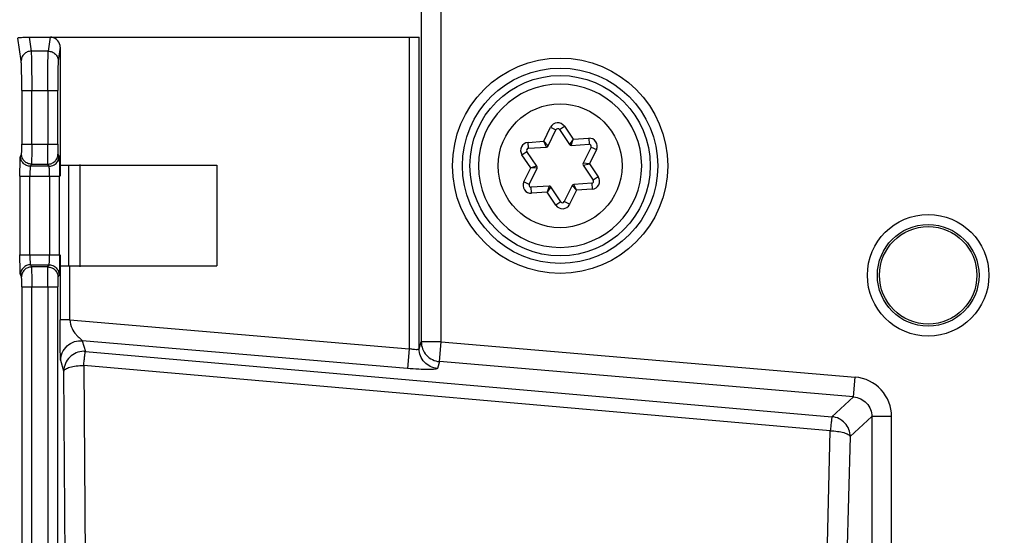
# Model space of a CAD drawing. Units: millimetres. Extents: x 0 to 420, y 0 to 297.
# Drawn here: x 333 to 343, y 217 to 223 of the extents above; entities that cross this region are included whole.
import ezdxf

# ---------------------------------------------------------------- set-up
doc = ezdxf.new("R2010")
doc.units = ezdxf.units.MM
doc.header["$LTSCALE"] = 23.1
doc.layers.get('0').update_dxf_attribs({"linetype": 'CONTINUOUS'})
doc.layers.add('INTF_1', color=7, linetype='CONTINUOUS')
doc.styles.get("Standard").update_dxf_attribs({"font": 'txt', "width": 0.8})
doc.dimstyles.new('DIMSTYLE_4', dxfattribs={"dimtxt": 2.5, "dimasz": 2.5, "dimexe": 1, "dimexo": 0, "dimtad": 1, "dimdec": 0, "dimlfac": 5, "dimtxsty": 'STANDARD', "dimblk": '_FILLED', "dimblk1": '_FILLED', "dimblk2": '_FILLED', "dimcen": 0.09, "dimazin": 2, "dimtp": 0.5, "dimtm": 0.5, "dimtfac": 1, "dimtdec": 0, "dimtofl": 0, "dimtmove": 0, "dimatfit": 3, "dimldrblk": '_FILLED', "dimfxl": 1, "dimtolj": 1, "dimarcsym": 0})

# ---------------------------------------------------------------- blocks, each defined once
blk = doc.blocks.new('_FILLED')
at = {"color": 0, "linetype": 'BYBLOCK'}
blk.add_solid([(0, 0), (-1, 0.166), (-1, -0.166)], dxfattribs=at)
blk = doc.blocks.new('*D19')
at = {"color": 2, "linetype": 'CONTINUOUS'}
for p, q in [((321.7483, 209.9686), (321.7483, 259.0258)), ((374.7762, 166.0013), (374.7762, 259.0258)), ((321.7483, 258.0258), (348.2622, 258.0258)), ((374.7762, 258.0258), (348.2622, 258.0258))]:
    blk.add_line(p, q, dxfattribs=at)
at = {"color": 2, "linetype": 'CONTINUOUS', "xscale": 2.5, "yscale": 2.5, "zscale": 2.5, "rotation": 180}
blk.add_blockref('_FILLED', (321.7483, 258.0258), dxfattribs=at)
at = {"color": 2, "linetype": 'CONTINUOUS', "xscale": 2.5, "yscale": 2.5, "zscale": 2.5}
blk.add_blockref('_FILLED', (374.7762, 258.0258), dxfattribs=at)

msp = doc.modelspace()

# ---------------------------------------------------------------- linework, layer by layer
at = {"layer": 'INTF_1', "color": 9, "linetype": 'CONTINUOUS'}
for p, q in [((337.2759, 219.3535), (337.2759, 223.4177)), ((337.076, 223.2177), (337.076, 219.3535)), ((333.1364, 222.4116), (333.1566, 222.2714)), ((333.3301, 222.2714), (333.3504, 222.4116)), ((336.9549, 222.4116), (336.9549, 219.2842)), ((337.0549, 219.2844), (337.0549, 222.4125)), ((333.3301, 222.2714), (333.1566, 222.2714)), ((333.4499, 222.3105), (333.4301, 222.173)), ((333.0631, 221.8778), (333.4237, 221.8778)), ((333.0631, 221.8778), (333.0631, 221.3372)), ((333.163, 221.3372), (333.163, 221.8778)), ((333.3237, 221.8778), (333.3237, 221.3372)), ((333.4237, 221.3372), (333.4237, 221.8778)), ((338.306, 221.3669), (338.3753, 221.5083)), ((338.3752, 221.5082), (338.4291, 221.4818)), ((338.4637, 221.4842), (338.5135, 221.5177)), ((338.5135, 221.5177), (338.6013, 221.387)), ((338.149, 221.3561), (338.306, 221.3669)), ((338.3497, 221.3197), (338.306, 221.3669)), ((338.3331, 221.3086), (338.306, 221.3669)), ((338.6013, 221.387), (338.5644, 221.3344)), ((338.5823, 221.3256), (338.6013, 221.387)), ((338.6013, 221.387), (338.7583, 221.3978)), ((338.7583, 221.3978), (338.7624, 221.3379)), ((333.0631, 221.3372), (333.4237, 221.3372)), ((338.1531, 221.2963), (338.149, 221.3561)), ((338.8356, 221.2828), (338.7664, 221.1414)), ((338.7817, 221.3092), (338.8356, 221.2828)), ((333.0497, 221.2156), (333.0606, 221.2374)), ((333.4261, 221.2374), (333.437, 221.2156)), ((338.0881, 221.2317), (338.1378, 221.2652)), ((338.1759, 221.1011), (338.0881, 221.2317)), ((333.1606, 221.1375), (333.1497, 221.1157)), ((333.3371, 221.1157), (333.1497, 221.1157)), ((333.1606, 221.1375), (333.3262, 221.1375)), ((333.3371, 221.1157), (333.3262, 221.1375)), ((333.5342, 220.116), (333.5342, 221.1164)), ((338.1067, 220.9598), (338.1759, 221.1011)), ((338.2385, 221.1154), (338.1759, 221.1011)), ((338.2399, 221.0954), (338.1759, 221.1011)), ((338.7664, 221.1414), (338.7023, 221.1471)), ((338.7037, 221.1271), (338.7664, 221.1414)), ((338.7664, 221.1414), (338.8542, 221.0108)), ((333.0447, 221.0159), (333.442, 221.0159)), ((333.0447, 221.0159), (333.0447, 220.2266)), ((333.1447, 220.2266), (333.1447, 221.0159)), ((333.342, 221.0159), (333.342, 220.2266)), ((333.442, 220.2266), (333.442, 221.0159)), ((338.8542, 221.0108), (338.8044, 220.9773)), ((338.1605, 220.9333), (338.1066, 220.9597)), ((338.1839, 220.8447), (338.1798, 220.9046)), ((338.3599, 220.9169), (338.341, 220.8555)), ((338.3779, 220.9081), (338.341, 220.8555)), ((338.6362, 220.8756), (338.567, 220.7343)), ((338.5925, 220.9228), (338.6362, 220.8756)), ((338.6362, 220.8756), (338.6091, 220.9339)), ((338.7932, 220.8864), (338.6362, 220.8756)), ((338.7891, 220.9462), (338.7932, 220.8864)), ((338.341, 220.8555), (338.1839, 220.8447)), ((338.4288, 220.7248), (338.341, 220.8555)), ((338.4786, 220.7583), (338.4288, 220.7248)), ((338.567, 220.7343), (338.5131, 220.7607)), ((333.0447, 220.2266), (333.442, 220.2266)), ((333.1497, 220.1268), (333.3371, 220.1268)), ((333.1497, 220.1268), (333.1606, 220.105)), ((333.3262, 220.105), (333.1606, 220.105)), ((333.3262, 220.105), (333.3371, 220.1268)), ((333.4473, 220.1177), (333.4474, 219.5745)), ((333.5473, 219.5745), (333.5473, 220.116)), ((333.0606, 220.0051), (333.0497, 220.0269)), ((333.437, 220.0269), (333.4261, 220.0051)), ((333.0631, 219.9053), (333.4237, 219.9053)), ((333.0631, 219.9053), (333.0631, 202.2373)), ((333.163, 202.2373), (333.163, 219.9053)), ((333.3237, 219.9053), (333.3237, 202.2373)), ((333.4237, 202.2373), (333.4237, 219.9053)), ((333.5473, 219.5745), (333.4474, 219.5745)), ((333.5473, 219.5745), (336.9549, 219.2842)), ((336.938, 219.0857), (333.6712, 219.364)), ((333.6712, 219.364), (333.7022, 219.2574)), ((337.0549, 219.2844), (337.076, 219.3535)), ((337.2759, 219.3535), (337.076, 219.3535)), ((337.259, 219.155), (337.2759, 219.3535)), ((337.2759, 219.3535), (341.4364, 218.999)), ((333.7022, 219.2574), (341.2024, 218.6012)), ((336.9549, 219.2842), (336.938, 219.0857)), ((333.4854, 219.0588), (333.4544, 219.1655)), ((341.1855, 218.4599), (333.6853, 219.1161)), ((333.6853, 219.1161), (333.72, 214.6937)), ((337.259, 219.155), (337.2379, 219.0858)), ((341.4195, 218.8005), (337.259, 219.155)), ((333.52, 214.6365), (333.4854, 219.0588)), ((341.4195, 218.8005), (341.4364, 218.999)), ((341.2024, 218.6012), (341.4195, 218.8005)), ((341.6018, 218.602), (341.3847, 218.4027)), ((341.801, 218.602), (341.6018, 218.602)), ((341.6018, 218.602), (341.6018, 213.5911)), ((341.801, 213.5911), (341.801, 218.602)), ((341.0931, 214.9259), (341.1855, 218.4599)), ((341.3847, 218.4027), (341.2923, 214.8686))]:
    msp.add_line(p, q, dxfattribs=at)
at = {"layer": 'INTF_1', "color": 6, "linetype": 'CONTINUOUS'}
for p, q in [((333.0566, 222.173), (333.0237, 222.4019)), ((333.1364, 222.4116), (336.9549, 222.4116)), ((333.4499, 222.3105), (333.4499, 221.1265)), ((333.4413, 221.1164), (333.442, 221.0159)), ((333.4473, 221.1247), (333.4499, 221.1265)), ((333.4473, 221.1247), (333.4473, 221.0159)), ((333.4499, 221.1265), (335.022, 221.1265)), ((333.6483, 220.1073), (333.6483, 221.1352)), ((335.022, 221.1265), (335.022, 220.116)), ((333.442, 220.2266), (333.4413, 220.1258)), ((333.4473, 220.2266), (333.4473, 220.1178)), ((333.5473, 220.116), (335.022, 220.116))]:
    msp.add_line(p, q, dxfattribs=at)
at = {"layer": 'INTF_1', "color": 7, "linetype": 'CONTINUOUS'}
for p, q in [((338.4711, 221.9412), (338.4708, 221.9412)), ((338.3497, 221.3197), (338.4291, 221.4818)), ((338.4637, 221.4842), (338.5644, 221.3344)), ((338.1531, 221.2963), (338.3331, 221.3086)), ((338.5823, 221.3256), (338.7624, 221.3379)), ((338.7817, 221.3092), (338.7023, 221.1471)), ((338.2385, 221.1154), (338.1378, 221.2652)), ((338.1605, 220.9333), (338.2399, 221.0954)), ((338.7037, 221.1271), (338.8044, 220.9773)), ((338.3599, 220.9169), (338.1798, 220.9046)), ((338.4786, 220.7583), (338.3779, 220.9081)), ((338.5925, 220.9228), (338.5131, 220.7607)), ((338.7891, 220.9462), (338.6091, 220.9339)), ((338.4711, 220.3012), (338.4714, 220.3012))]:
    msp.add_line(p, q, dxfattribs=at)
at = {"layer": 'INTF_1', "color": 9, "linetype": 'CONTINUOUS'}
for centre, radius in [((338.4711, 221.1212), 1.0812), ((338.4711, 221.1212), 0.6219), ((342.1687, 220.0213), 0.6105), ((342.1687, 220.0213), 0.5105)]:
    msp.add_circle(centre, radius, dxfattribs=at)
at = {"layer": 'INTF_1', "color": 6, "linetype": 'CONTINUOUS'}
for centre, radius in [((338.4711, 221.1212), 0.9812), ((338.4711, 221.1212), 0.9061), ((342.1687, 220.0213), 0.4895)]:
    msp.add_circle(centre, radius, dxfattribs=at)
for centre, radius, start, end in [((333.3503, 222.3132), 0.0985, 81.80974, 89.9948), ((333.5452, 224.99), 4.874, 269.41538, 270.02504)]:
    msp.add_arc(centre, radius, start, end, dxfattribs=at)
at = {"layer": 'INTF_1', "color": 7, "linetype": 'CONTINUOUS'}
for centre, radius, start, end in [((338.4711, 221.1212), 0.82, 90.02203, 270), ((338.4711, 221.1212), 0.82, 270.02203, 90), ((338.4471, 221.473), 0.02, 33.9091, 153.9091), ((338.1544, 221.2763), 0.02, 93.9091, 213.9091), ((338.3318, 221.3285), 0.02, 273.9091, 333.9091), ((338.581, 221.3456), 0.02, 213.9091, 273.9091), ((338.7637, 221.318), 0.02, 333.9091, 93.9091), ((338.2219, 221.1042), 0.02, 333.9091, 33.9091), ((338.7203, 221.1383), 0.02, 153.9091, 213.9091), ((338.7878, 220.9662), 0.02, 273.9091, 33.9091), ((338.1785, 220.9245), 0.02, 153.9091, 273.9091), ((338.3613, 220.8969), 0.02, 33.9091, 93.9091), ((338.6104, 220.914), 0.02, 93.9091, 153.9091), ((338.4952, 220.7695), 0.02, 213.9091, 333.9091)]:
    msp.add_arc(centre, radius, start, end, dxfattribs=at)
at = {"layer": 'INTF_1', "color": 9, "linetype": 'CONTINUOUS'}
for centre, radius, start, end in [((338.4471, 221.473), 0.08, 33.9091, 153.8711), ((338.7637, 221.318), 0.08, 333.9091, 93.9091), ((338.1544, 221.2763), 0.08, 93.9091, 213.9091), ((338.7878, 220.9662), 0.08, 273.9091, 33.9091), ((338.1785, 220.9245), 0.08, 153.87085, 273.9091), ((338.4952, 220.7695), 0.08, 213.9091, 333.9091), ((331.6778, 220.2249), 1.6642, 358.39009, 0.05867), ((333.6858, 219.0573), 0.2007, 85.29973, 90.06623), ((341.4029, 218.602), 0.3984, 42.59195, 85.17524), ((341.4026, 218.6023), 0.3984, 359.95542, 42.53861)]:
    msp.add_arc(centre, radius, start, end, dxfattribs=at)
at = {"layer": 'INTF_1', "color": 6, "linetype": 'CONTINUOUS'}
for centre, major_axis, ratio, start_param, end_param in [((333.3499, 222.31), (0.0145, 0.1006), 0.983544, -1.425397, 0), ((336.9549, 222.4125), (0.1, 0), 0.008727, -1.570796, -0.02618)]:
    msp.add_ellipse(centre, major_axis=major_axis, ratio=ratio, start_param=start_param, end_param=end_param, dxfattribs=at)
for points, knots in [([(333.0238, 222.4073), (333.0248, 222.4076), (333.0275, 222.4079), (333.0351, 222.4089), (333.0504, 222.4098), (333.0853, 222.4113), (333.1152, 222.4116), (333.1364, 222.4116)], [0, 0, 0, 0, 0.028263, 0.070741, 0.20528, 0.435756, 1, 1, 1, 1]), ([(333.4466, 220.1178), (333.4469, 220.1175), (333.4483, 220.1176), (333.4509, 220.1172), (333.455, 220.1171), (333.4634, 220.1168), (333.477, 220.1165), (333.4888, 220.1163), (333.4955, 220.1163)], [0, 0, 0, 0, 0.023304, 0.077861, 0.162949, 0.277696, 0.590857, 1, 1, 1, 1])]:
    msp.add_open_spline(points, degree=3, knots=knots, dxfattribs=at)
at = {"layer": 'INTF_1', "color": 9, "linetype": 'CONTINUOUS'}
for points, knots in [([(333.1566, 222.2714), (333.1436, 222.2713), (333.1175, 222.2661), (333.0843, 222.2443), (333.0621, 222.2116), (333.0567, 222.1857), (333.0566, 222.173)], [0, 0, 0, 0, 0.251415, 0.502591, 0.752241, 1, 1, 1, 1]), ([(333.1566, 222.2714), (333.1573, 222.2653), (333.1582, 222.2493), (333.16, 222.2036), (333.1615, 222.1239), (333.1628, 222.0087), (333.163, 221.9233), (333.163, 221.8778)], [0, 0, 0, 0, 0.046615, 0.121949, 0.34887, 0.653708, 1, 1, 1, 1]), ([(333.3237, 221.8778), (333.3237, 221.9233), (333.324, 222.0087), (333.3252, 222.1239), (333.3268, 222.2036), (333.3286, 222.2493), (333.3295, 222.2653), (333.3301, 222.2714)], [0, 0, 0, 0, 0.346292, 0.65113, 0.878051, 0.953385, 1, 1, 1, 1]), ([(333.3301, 222.2714), (333.3431, 222.2713), (333.3692, 222.2661), (333.4024, 222.2443), (333.4247, 222.2116), (333.4301, 222.1857), (333.4301, 222.173)], [0, 0, 0, 0, 0.251415, 0.502591, 0.752241, 1, 1, 1, 1]), ([(333.0631, 221.8778), (333.0631, 221.9119), (333.0628, 221.976), (333.0616, 222.0624), (333.06, 222.1221), (333.0582, 222.1564), (333.0573, 222.1684), (333.0566, 222.173)], [0, 0, 0, 0, 0.345901, 0.651075, 0.877864, 0.953277, 1, 1, 1, 1]), ([(333.4301, 222.173), (333.4295, 222.1684), (333.4286, 222.1564), (333.4267, 222.1221), (333.4252, 222.0624), (333.4239, 221.976), (333.4237, 221.9119), (333.4237, 221.8778)], [0, 0, 0, 0, 0.046721, 0.122134, 0.348923, 0.654098, 1, 1, 1, 1]), ([(333.0606, 221.2374), (333.061, 221.2382), (333.0611, 221.2414), (333.0617, 221.2475), (333.062, 221.2569), (333.0624, 221.2692), (333.0627, 221.2839), (333.063, 221.3069), (333.0631, 221.3249), (333.0631, 221.3372)], [0, 0, 0, 0, 0.028358, 0.091164, 0.186292, 0.310621, 0.459872, 0.629348, 1, 1, 1, 1]), ([(333.163, 221.3372), (333.163, 221.3126), (333.163, 221.2766), (333.1627, 221.2307), (333.1624, 221.2012), (333.162, 221.1766), (333.1617, 221.1578), (333.161, 221.1455), (333.161, 221.1393), (333.1606, 221.1375)], [0, 0, 0, 0, 0.370558, 0.539889, 0.689267, 0.813865, 0.909134, 0.97192, 1, 1, 1, 1]), ([(333.3262, 221.1375), (333.3257, 221.1393), (333.3257, 221.1455), (333.325, 221.1578), (333.3248, 221.1766), (333.3244, 221.2012), (333.3241, 221.2307), (333.3238, 221.2766), (333.3237, 221.3126), (333.3237, 221.3372)], [0, 0, 0, 0, 0.02808, 0.090866, 0.186135, 0.310732, 0.460111, 0.629442, 1, 1, 1, 1]), ([(333.4237, 221.3372), (333.4237, 221.3249), (333.4237, 221.3069), (333.4241, 221.284), (333.4243, 221.2693), (333.4247, 221.257), (333.425, 221.2475), (333.4257, 221.2414), (333.4257, 221.2382), (333.4261, 221.2374)], [0, 0, 0, 0, 0.370255, 0.539346, 0.688545, 0.813052, 0.908391, 0.97149, 1, 1, 1, 1]), ([(333.0447, 221.0159), (333.0447, 221.0405), (333.0449, 221.0765), (333.0455, 221.1224), (333.0461, 221.1519), (333.0468, 221.1765), (333.0475, 221.1935), (333.0482, 221.204), (333.0486, 221.2094), (333.0491, 221.2131), (333.0494, 221.215), (333.0497, 221.2156)], [0, 0, 0, 0, 0.370364, 0.5396, 0.688876, 0.813395, 0.908661, 0.944296, 0.97156, 0.990191, 1, 1, 1, 1]), ([(333.1497, 221.1157), (333.1367, 221.1158), (333.1105, 221.121), (333.0772, 221.1432), (333.055, 221.1764), (333.0497, 221.2026), (333.0497, 221.2156)], [0, 0, 0, 0, 0.249817, 0.500168, 0.750419, 1, 1, 1, 1]), ([(333.1606, 221.1375), (333.1476, 221.1375), (333.1214, 221.1428), (333.0881, 221.1649), (333.0659, 221.1982), (333.0606, 221.2244), (333.0606, 221.2374)], [0, 0, 0, 0, 0.249817, 0.500168, 0.750419, 1, 1, 1, 1]), ([(333.3262, 221.1375), (333.3392, 221.1375), (333.3654, 221.1428), (333.3987, 221.1649), (333.4208, 221.1982), (333.4261, 221.2244), (333.4261, 221.2374)], [0, 0, 0, 0, 0.249817, 0.500168, 0.750419, 1, 1, 1, 1]), ([(333.437, 221.2156), (333.4375, 221.2147), (333.4378, 221.2117), (333.4385, 221.2059), (333.439, 221.1972), (333.4396, 221.1857), (333.4401, 221.1716), (333.4407, 221.1482), (333.4411, 221.1295), (333.4413, 221.1164)], [0, 0, 0, 0, 0.029332, 0.08879, 0.177345, 0.293779, 0.436677, 0.603742, 1, 1, 1, 1]), ([(333.1497, 221.1157), (333.149, 221.1151), (333.1485, 221.1117), (333.1475, 221.1057), (333.1468, 221.0962), (333.1461, 221.0839), (333.1455, 221.0692), (333.1449, 221.0462), (333.1447, 221.0282), (333.1447, 221.0159)], [0, 0, 0, 0, 0.029623, 0.092784, 0.188037, 0.312411, 0.461438, 0.630348, 1, 1, 1, 1]), ([(333.3371, 221.1157), (333.3543, 221.1158), (333.3894, 221.1251), (333.415, 221.1508), (333.4236, 221.1657)], [0, 0, 0, 0, 0.500026, 1, 1, 1, 1]), ([(333.3396, 221.1007), (333.3394, 221.1027), (333.3391, 221.1062), (333.3385, 221.1108), (333.3379, 221.1137), (333.3374, 221.1154), (333.3371, 221.1157)], [0, 0, 0, 0, 0.39296, 0.692595, 0.89536, 1, 1, 1, 1]), ([(333.342, 221.0159), (333.342, 221.032), (333.3417, 221.0603), (333.3406, 221.0886), (333.3396, 221.1007)], [0, 0, 0, 0, 0.571491, 1, 1, 1, 1]), ([(333.0497, 220.0269), (333.0494, 220.0275), (333.0491, 220.0294), (333.0486, 220.033), (333.0482, 220.0385), (333.0475, 220.049), (333.0468, 220.066), (333.0461, 220.0906), (333.0455, 220.1201), (333.0449, 220.166), (333.0447, 220.2019), (333.0447, 220.2266)], [0, 0, 0, 0, 0.009808, 0.028438, 0.055701, 0.091337, 0.186603, 0.311121, 0.460397, 0.629635, 1, 1, 1, 1]), ([(333.1447, 220.2266), (333.1447, 220.2143), (333.1449, 220.1963), (333.1455, 220.1733), (333.1461, 220.1586), (333.1468, 220.1463), (333.1475, 220.1368), (333.1486, 220.1308), (333.149, 220.1275), (333.1497, 220.1268)], [0, 0, 0, 0, 0.369678, 0.538601, 0.687635, 0.812016, 0.907293, 0.970485, 1, 1, 1, 1]), ([(333.1497, 220.1268), (333.1367, 220.1267), (333.1105, 220.1215), (333.0772, 220.0993), (333.055, 220.0661), (333.0497, 220.0399), (333.0497, 220.0269)], [0, 0, 0, 0, 0.249817, 0.500168, 0.750419, 1, 1, 1, 1]), ([(333.1606, 220.105), (333.1476, 220.105), (333.1214, 220.0997), (333.0881, 220.0776), (333.0659, 220.0443), (333.0606, 220.0181), (333.0606, 220.0051)], [0, 0, 0, 0, 0.249817, 0.500168, 0.750419, 1, 1, 1, 1]), ([(333.1606, 220.105), (333.161, 220.1032), (333.161, 220.097), (333.1617, 220.0847), (333.162, 220.0659), (333.1624, 220.0413), (333.1627, 220.0118), (333.163, 219.9659), (333.163, 219.9299), (333.163, 219.9053)], [0, 0, 0, 0, 0.02808, 0.090866, 0.186135, 0.310732, 0.460111, 0.629442, 1, 1, 1, 1]), ([(333.3237, 219.9053), (333.3237, 219.9299), (333.3238, 219.9659), (333.3241, 220.0118), (333.3244, 220.0413), (333.3248, 220.0659), (333.325, 220.0847), (333.3257, 220.097), (333.3257, 220.1032), (333.3262, 220.105)], [0, 0, 0, 0, 0.370558, 0.539889, 0.689267, 0.813865, 0.909134, 0.97192, 1, 1, 1, 1]), ([(333.3262, 220.105), (333.3392, 220.105), (333.3654, 220.0997), (333.3987, 220.0776), (333.4208, 220.0443), (333.4261, 220.0181), (333.4261, 220.0051)], [0, 0, 0, 0, 0.249817, 0.500168, 0.750419, 1, 1, 1, 1]), ([(333.3371, 220.1268), (333.3374, 220.1271), (333.3379, 220.1288), (333.3385, 220.1317), (333.3391, 220.1363), (333.3399, 220.1451), (333.3407, 220.1593), (333.3412, 220.1714), (333.3414, 220.1782)], [0, 0, 0, 0, 0.031017, 0.091121, 0.179941, 0.296424, 0.605746, 1, 1, 1, 1]), ([(333.3371, 220.1268), (333.3543, 220.1267), (333.3894, 220.1174), (333.415, 220.0917), (333.4236, 220.0768)], [0, 0, 0, 0, 0.500026, 1, 1, 1, 1]), ([(333.4413, 220.1258), (333.4412, 220.1191), (333.4408, 220.0963), (333.4402, 220.0734), (333.4395, 220.0572)], [0, 0, 0, 0, 0.292344, 1, 1, 1, 1]), ([(333.0631, 219.9053), (333.0631, 219.9176), (333.063, 219.9356), (333.0627, 219.9585), (333.0624, 219.9732), (333.062, 219.9855), (333.0617, 219.995), (333.0611, 220.0011), (333.061, 220.0043), (333.0606, 220.0051)], [0, 0, 0, 0, 0.370255, 0.539346, 0.688545, 0.813052, 0.908391, 0.97149, 1, 1, 1, 1]), ([(333.4261, 220.0051), (333.4257, 220.0043), (333.4257, 220.0011), (333.425, 219.995), (333.4247, 219.9856), (333.4243, 219.9733), (333.4241, 219.9586), (333.4237, 219.9356), (333.4237, 219.9176), (333.4237, 219.9053)], [0, 0, 0, 0, 0.028358, 0.091164, 0.186292, 0.310621, 0.459872, 0.629348, 1, 1, 1, 1]), ([(333.4395, 220.0572), (333.4394, 220.0532), (333.439, 220.0461), (333.4385, 220.037), (333.4378, 220.0309), (333.4375, 220.0278), (333.437, 220.0269)], [0, 0, 0, 0, 0.396814, 0.698513, 0.900797, 1, 1, 1, 1]), ([(333.4544, 219.1655), (333.4537, 219.168), (333.453, 219.1749), (333.4521, 219.1874), (333.4514, 219.204), (333.4504, 219.2313), (333.4496, 219.27), (333.4488, 219.3208), (333.4482, 219.377), (333.4475, 219.4621), (333.4474, 219.5285), (333.4474, 219.5745)], [0, 0, 0, 0, 0.018842, 0.050644, 0.092253, 0.14047, 0.250574, 0.376131, 0.513317, 0.662147, 1, 1, 1, 1]), ([(333.5473, 219.5745), (333.5486, 219.5444), (333.5604, 219.4896), (333.5975, 219.4354), (333.6283, 219.4051), (333.6478, 219.3882), (333.6616, 219.3748), (333.6692, 219.3672), (333.6712, 219.364)], [0, 0, 0, 0, 0.359717, 0.647674, 0.769587, 0.873609, 0.954746, 1, 1, 1, 1]), ([(333.4544, 219.1655), (333.4544, 219.1916), (333.4656, 219.2467), (333.515, 219.3167), (333.5892, 219.3598), (333.6452, 219.3662), (333.6712, 219.364)], [0, 0, 0, 0, 0.238518, 0.499415, 0.760691, 1, 1, 1, 1]), ([(337.076, 219.3535), (337.0761, 219.329), (337.0856, 219.2795), (337.1254, 219.2156), (337.186, 219.1707), (337.2346, 219.1571), (337.259, 219.155)], [0, 0, 0, 0, 0.249306, 0.499439, 0.749896, 1, 1, 1, 1]), ([(333.6856, 219.258), (333.6596, 219.258), (333.6071, 219.2475), (333.5405, 219.2034), (333.4961, 219.137), (333.4855, 219.0847), (333.4854, 219.0588)], [0, 0, 0, 0, 0.250103, 0.500631, 0.750775, 1, 1, 1, 1]), ([(333.6853, 219.1161), (333.687, 219.134), (333.6903, 219.1665), (333.6944, 219.2046), (333.6975, 219.2292), (333.6993, 219.2423), (333.7008, 219.2512), (333.7017, 219.2558), (333.7022, 219.2574)], [0, 0, 0, 0, 0.378157, 0.688092, 0.808153, 0.90134, 0.965739, 1, 1, 1, 1]), ([(337.0245, 219.2739), (337.0137, 219.2739), (336.9902, 219.2763), (336.9672, 219.2811), (336.9549, 219.2842)], [0, 0, 0, 0, 0.460498, 1, 1, 1, 1]), ([(337.0549, 219.2844), (337.0547, 219.2827), (337.0525, 219.279), (337.0457, 219.2761), (337.0362, 219.2742), (337.0287, 219.2739), (337.0245, 219.2739)], [0, 0, 0, 0, 0.145965, 0.345359, 0.629033, 1, 1, 1, 1]), ([(337.2379, 219.0858), (337.2134, 219.088), (337.1648, 219.1016), (337.1043, 219.1465), (337.0644, 219.2104), (337.0549, 219.2599), (337.0549, 219.2844)], [0, 0, 0, 0, 0.250104, 0.500565, 0.750692, 1, 1, 1, 1]), ([(333.4854, 219.0588), (333.4862, 219.0679), (333.5003, 219.0807), (333.522, 219.0913), (333.5581, 219.1034), (333.6131, 219.113), (333.6602, 219.1159), (333.6853, 219.1161)], [0, 0, 0, 0, 0.126201, 0.224215, 0.346284, 0.650323, 1, 1, 1, 1]), ([(337.1469, 219.0754), (337.1148, 219.0754), (337.045, 219.0777), (336.9755, 219.0825), (336.938, 219.0857)], [0, 0, 0, 0, 0.460486, 1, 1, 1, 1]), ([(337.2379, 219.0858), (337.2376, 219.0848), (337.2351, 219.0828), (337.2268, 219.0799), (337.2094, 219.0774), (337.1814, 219.0757), (337.1594, 219.0754), (337.1469, 219.0754)], [0, 0, 0, 0, 0.034372, 0.092117, 0.289473, 0.595483, 1, 1, 1, 1]), ([(341.4195, 218.8005), (341.444, 218.7986), (341.4927, 218.7856), (341.5333, 218.7555), (341.5499, 218.7373)], [0, 0, 0, 0, 0.499639, 1, 1, 1, 1]), ([(341.5499, 218.7373), (341.5665, 218.7192), (341.5932, 218.6763), (341.602, 218.6266), (341.6018, 218.602)], [0, 0, 0, 0, 0.500364, 1, 1, 1, 1]), ([(341.2024, 218.6012), (341.2018, 218.5997), (341.201, 218.595), (341.1994, 218.5861), (341.1977, 218.573), (341.1946, 218.5484), (341.1904, 218.5103), (341.1872, 218.4778), (341.1855, 218.4599)], [0, 0, 0, 0, 0.034261, 0.09866, 0.191847, 0.311908, 0.621843, 1, 1, 1, 1]), ([(341.3847, 218.4027), (341.3846, 218.4271), (341.3749, 218.4764), (341.3352, 218.5401), (341.2751, 218.5851), (341.2267, 218.5989), (341.2024, 218.6012)], [0, 0, 0, 0, 0.249559, 0.5, 0.750441, 1, 1, 1, 1]), ([(341.1855, 218.4599), (341.2097, 218.4594), (341.2553, 218.4559), (341.309, 218.4459), (341.3444, 218.4342), (341.3639, 218.4248), (341.3777, 218.4149), (341.3836, 218.4066), (341.3847, 218.4027)], [0, 0, 0, 0, 0.340338, 0.640029, 0.762886, 0.863726, 0.94185, 1, 1, 1, 1])]:
    msp.add_open_spline(points, degree=3, knots=knots, dxfattribs=at)
for points in [[(333.4236, 221.1657), (333.4322, 221.1806), (333.437, 221.1984), (333.437, 221.2156)], [(333.4236, 220.0768), (333.4322, 220.0619), (333.437, 220.0441), (333.437, 220.0269)]]:
    msp.add_open_spline(points, degree=3, dxfattribs=at)

# ---------------------------------------------------------------- dimensions: what is measured, and where the dimension line sits
at = {"color": 2, "linetype": 'CONTINUOUS'}
dim = msp.add_linear_dim(base=(374.7762, 258.0258), p1=(321.7483, 209.9686), p2=(374.7762, 166.0013), dimstyle='DIMSTYLE_4', dxfattribs=at)
dim.commit()
dim.dimension.update_dxf_attribs({"geometry": '*D19', "text_midpoint": (345.2622, 258.0258), "dimtype": 160})

doc.saveas('drawing.dxf')
